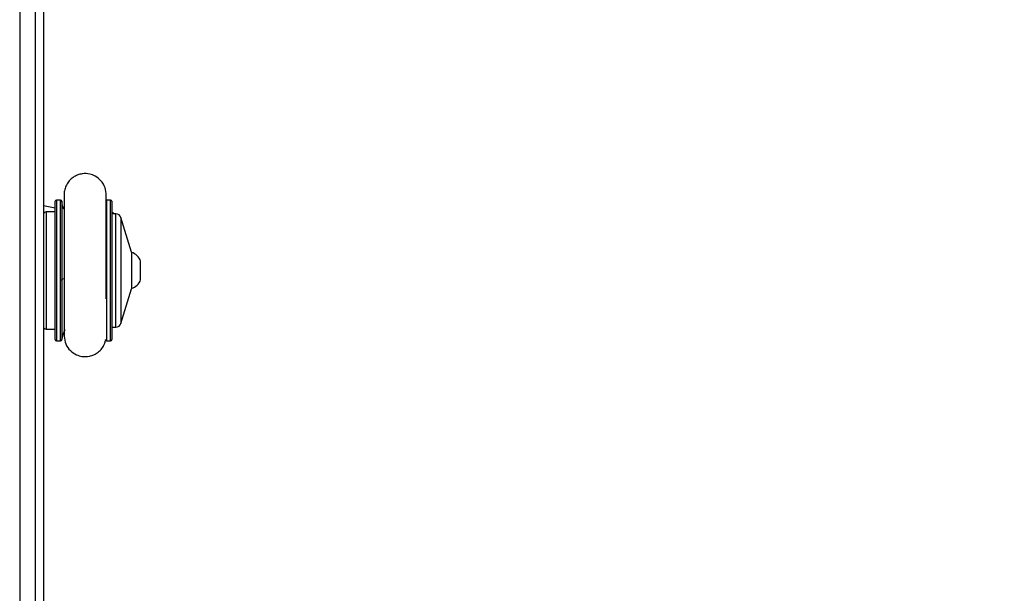
# Model space of a CAD drawing. Units: millimetres. Extents: x 2195 to 3861, y 72 to 1394.
# Drawn here: x 2908 to 2945, y 753 to 774 of the extents above; entities that cross this region are included whole.
import ezdxf

# ---------------------------------------------------------------- set-up
doc = ezdxf.new("R2010")
doc.units = ezdxf.units.MM
doc.header["$PDSIZE"] = -1
doc.layers.add('VP-DIM', color=7, linetype='Continuous')
doc.layers.add('VP-EQ', color=7, linetype='Continuous', true_color=0x8a3492)
doc.dimstyles.get("Standard").update_dxf_attribs({"dimtxt": 14, "dimasz": 20, "dimexe": 20, "dimexo": 50, "dimgap": 20, "dimtad": 0, "dimdec": 0, "dimzin": 0, "dimdsep": 46, "dimtxsty": 'Standard', "dimcen": -0.09, "dimadec": 0, "dimazin": 0, "dimtfac": 1, "dimtdec": 4, "dimtofl": 0, "dimtmove": 0, "dimatfit": 3, "dimfxl": 70, "dimfxlon": 1, "dimtolj": 1, "dimtzin": 0, "dimarcsym": 0})

# ---------------------------------------------------------------- blocks, each defined once
blk = doc.blocks.new('*D49')
at = {"layer": 'Defpoints', "color": 0}
for p in [(3426.586, 1255.791), (2605.977, 501.779), (3426.586, 498.706)]:
    blk.add_point(p, dxfattribs=at)
at = {"layer": 'VP-DIM', "color": 0, "lineweight": -2}
for p, q in [((2605.977, 1185.791), (2605.977, 1275.791)), ((3426.586, 1185.791), (3426.586, 1275.791)), ((2625.977, 1255.791), (2969.718, 1255.791)), ((3406.586, 1255.791), (3047.052, 1255.791))]:
    blk.add_line(p, q, dxfattribs=at)
at = {"layer": 'VP-DIM', "color": 0}
for points in [[(2625.977, 1259.124), (2625.977, 1252.458), (2605.977, 1255.791)], [(3406.586, 1252.458), (3406.586, 1259.124), (3426.586, 1255.791)]]:
    blk.add_solid(points, dxfattribs=at)
at = {"layer": 'VP-DIM', "color": 0, "insert": (3008.385, 1255.791), "char_height": 14, "attachment_point": 5}
blk.add_mtext('\\A1;825', dxfattribs=at)
blk = doc.blocks.new('*D50')
at = {"layer": 'Defpoints', "color": 0}
for p in [(2909.061, 1052.031), (2909.836, 222.657), (3669.836, 222.657)]:
    blk.add_point(p, dxfattribs=at)
at = {"layer": 'VP-DIM', "color": 0, "lineweight": -2}
for p, q in [((3599.836, 1052.031), (3689.836, 1052.031)), ((3669.836, 1032.031), (3669.836, 668.527)), ((3669.836, 242.657), (3669.836, 593.527)), ((3599.836, 222.657), (3689.836, 222.657))]:
    blk.add_line(p, q, dxfattribs=at)
at = {"layer": 'VP-DIM', "color": 0}
for points in [[(3673.169, 1032.031), (3666.503, 1032.031), (3669.836, 1052.031)], [(3666.503, 242.657), (3673.169, 242.657), (3669.836, 222.657)]]:
    blk.add_solid(points, dxfattribs=at)
at = {"layer": 'VP-DIM', "color": 0, "insert": (3669.836, 631.027), "char_height": 14, "attachment_point": 5, "rotation": 90}
blk.add_mtext('\\A1;830', dxfattribs=at)
blk = doc.blocks.new('*D53')
at = {"layer": 'Defpoints', "color": 0}
for p in [(3578.786, 1374.331), (3578.786, 498.208), (2453.777, 456.721)]:
    blk.add_point(p, dxfattribs=at)
at = {"layer": 'VP-DIM', "color": 0, "lineweight": -2}
for p, q in [((2453.777, 1304.331), (2453.777, 1394.331)), ((3578.786, 1304.331), (3578.786, 1394.331)), ((2473.777, 1374.331), (2975.281, 1374.331)), ((3558.786, 1374.331), (3057.281, 1374.331))]:
    blk.add_line(p, q, dxfattribs=at)
at = {"layer": 'VP-DIM', "color": 0}
for points in [[(2473.777, 1377.664), (2473.777, 1370.998), (2453.777, 1374.331)], [(3558.786, 1370.998), (3558.786, 1377.664), (3578.786, 1374.331)]]:
    blk.add_solid(points, dxfattribs=at)
at = {"layer": 'VP-DIM', "color": 0, "insert": (3016.281, 1374.331), "char_height": 14, "attachment_point": 5}
blk.add_mtext('\\A1;1125', dxfattribs=at)
blk = doc.blocks.new('*D54')
at = {"layer": 'Defpoints', "color": 0}
for p in [(2901.112, 1202.331), (2839.048, 72.357), (3840.786, 72.357)]:
    blk.add_point(p, dxfattribs=at)
at = {"layer": 'VP-DIM', "color": 0, "lineweight": -2}
for p, q in [((3770.786, 1202.331), (3860.786, 1202.331)), ((3840.786, 1182.331), (3840.786, 677.177)), ((3840.786, 92.357), (3840.786, 597.51)), ((3770.786, 72.357), (3860.786, 72.357))]:
    blk.add_line(p, q, dxfattribs=at)
at = {"layer": 'VP-DIM', "color": 0}
for points in [[(3844.119, 1182.331), (3837.453, 1182.331), (3840.786, 1202.331)], [(3837.453, 92.357), (3844.119, 92.357), (3840.786, 72.357)]]:
    blk.add_solid(points, dxfattribs=at)
at = {"layer": 'VP-DIM', "color": 0, "insert": (3840.786, 637.344), "char_height": 14, "attachment_point": 5, "rotation": 90}
blk.add_mtext('\\A1;1130', dxfattribs=at)
blk = doc.blocks.new('wd1506')
at = {"color": 7, "linetype": 'Continuous', "lineweight": 25}
for p, q in [((2907.686, 791.617), (2907.686, 712.461)), ((2908.586, 785.054), (2908.586, 720.358)), ((2909.036, 762.182), (2909.036, 767.432)), ((2909.237, 767.482), (2909.086, 767.482)), ((2911.136, 767.482), (2910.985, 767.482)), ((2911.186, 767.432), (2911.186, 762.182)), ((2909.036, 767.176), (2908.586, 767.267)), ((2909.036, 767.032), (2908.686, 767.032)), ((2909.371, 767.191), (2909.345, 767.175)), ((2909.371, 767.341), (2909.371, 767.118)), ((2911.339, 766.957), (2911.186, 766.957)), ((2911.936, 765.507), (2911.53, 766.816)), ((2911.936, 765.507), (2911.936, 764.107)), ((2912.276, 764.504), (2912.276, 765.157)), ((2912.276, 764.457), (2912.276, 764.504)), ((2911.53, 762.797), (2911.936, 764.107)), ((2908.686, 762.582), (2909.036, 762.582)), ((2911.186, 762.657), (2911.339, 762.657)), ((2909.086, 762.132), (2909.237, 762.132)), ((2910.985, 762.132), (2911.136, 762.132))]:
    blk.add_line(p, q, dxfattribs=at)
at = {"color": 8, "linetype": 'Continuous', "lineweight": 25}
for p, q in [((2908.286, 719.92), (2908.286, 785.492)), ((2909.086, 767.482), (2909.086, 762.132)), ((2909.237, 764.446), (2909.237, 767.482)), ((2909.287, 767.435), (2909.287, 764.452)), ((2910.985, 767.482), (2910.985, 764.446)), ((2911.136, 762.132), (2911.136, 767.482)), ((2908.686, 767.032), (2908.686, 762.582)), ((2911.339, 763.237), (2911.339, 766.957)), ((2911.53, 766.816), (2911.53, 762.797)), ((2909.237, 762.132), (2909.237, 764.446)), ((2909.287, 764.452), (2909.287, 762.179)), ((2910.985, 764.446), (2910.985, 762.132)), ((2911.339, 762.657), (2911.339, 763.237))]:
    blk.add_line(p, q, dxfattribs=at)
at = {"color": 7, "linetype": 'Continuous', "lineweight": 25, "flags": 128}
for points in [[(2909.361, 767.138), (2909.317, 767.259), (2909.287, 767.435)], [(2911.186, 767.035), (2911.217, 767.01), (2911.279, 766.957)]]:
    blk.add_lwpolyline(points, dxfattribs=at)
at = {"color": 8, "linetype": 'Continuous', "lineweight": 25, "flags": 128}
for points in [[(2909.358, 764.491), (2909.317, 764.476), (2909.287, 764.452)], [(2910.969, 764.446), (2910.975, 764.446), (2910.985, 764.446)]]:
    blk.add_lwpolyline(points, dxfattribs=at)
at = {"color": 7, "linetype": 'Continuous', "lineweight": 25}
for centre, radius, start, end in [((2909.086, 767.432), 0.05, 90, 180), ((2909.237, 767.432), 0.05, 3.2758, 90), ((2911.136, 767.432), 0.05, 0, 90), ((2908.686, 766.932), 0.1, 90, 180), ((2911.339, 766.757), 0.2, 17.2415, 90), ((2911.779, 764.995), 0.523, 18, 72.5192), ((2909.249, 764.556), 0.111, 264.1356, 290.3989), ((2911.779, 764.618), 0.523, 287.4808, 342), ((2908.686, 762.682), 0.1, 180, 270), ((2910.111, 762.132), 0.825, 149.3651, 176.7242), ((2911.339, 762.857), 0.2, 270, 342.7585), ((2909.086, 762.182), 0.05, 180, 270), ((2909.237, 762.182), 0.05, 270, 356.7242), ((2910.985, 762.182), 0.05, 183.2758, 270), ((2911.136, 762.182), 0.05, 270, 0)]:
    blk.add_arc(centre, radius, start, end, dxfattribs=at)
for points, knots in [([(2910.971, 767.653), (2910.964, 767.753), (2910.949, 767.957), (2910.789, 768.219), (2910.576, 768.389), (2910.329, 768.482), (2910.095, 768.492), (2909.882, 768.437), (2909.712, 768.348), (2909.564, 768.217), (2909.455, 768.056), (2909.388, 767.883), (2909.377, 767.765), (2909.372, 767.709)], [0, 0, 0, 0, 0.1203234, 0.2446252, 0.3546924, 0.4414529, 0.5554339, 0.6260172, 0.7025154, 0.781521, 0.8593668, 0.9328904, 1, 1, 1, 1]), ([(2909.372, 767.709), (2909.372, 767.706), (2909.372, 767.7), (2909.372, 767.612), (2909.371, 767.477), (2909.371, 767.305), (2909.371, 767.111), (2909.371, 766.906), (2909.371, 766.7), (2909.371, 766.449), (2909.371, 766.165), (2909.371, 765.762), (2909.371, 765.409), (2909.371, 765.094), (2909.371, 764.906), (2909.371, 764.702), (2909.371, 764.465), (2909.371, 764.185), (2909.371, 763.899), (2909.371, 763.619), (2909.371, 763.356), (2909.371, 763.095), (2909.371, 762.846), (2909.371, 762.625), (2909.372, 762.449), (2909.372, 762.328), (2909.372, 762.314), (2909.372, 762.308)], [0, 0, 0, 0, 0.043734, 0.09252, 0.137971, 0.180101, 0.218932, 0.25448, 0.286755, 0.315767, 0.36401, 0.400715, 0.468527, 0.490519, 0.51219, 0.534728, 0.562759, 0.596757, 0.636726, 0.670644, 0.707939, 0.748626, 0.792711, 0.840203, 0.891116, 0.945472, 1, 1, 1, 1]), ([(2909.372, 767.707), (2909.372, 767.696), (2909.372, 767.673), (2909.371, 767.579), (2909.371, 767.467), (2909.371, 767.374), (2909.371, 767.341)], [0, 0, 0, 0, 0.2822038, 0.5638568, 0.8449703, 1, 1, 1, 1]), ([(2910.971, 767.482), (2910.971, 767.504), (2910.971, 767.57), (2910.971, 767.634), (2910.971, 767.649), (2910.971, 767.657)], [0, 0, 0, 0, 0.206782, 0.603826, 1, 1, 1, 1]), ([(2910.971, 763.732), (2910.971, 763.799), (2910.971, 763.956), (2910.971, 764.31), (2910.971, 764.663), (2910.971, 764.979), (2910.971, 765.166), (2910.971, 765.369), (2910.971, 765.605), (2910.971, 765.883), (2910.971, 766.164), (2910.971, 766.438), (2910.971, 766.693), (2910.971, 766.944), (2910.971, 767.18), (2910.971, 767.386), (2910.971, 767.544), (2910.971, 767.641), (2910.971, 767.644), (2910.971, 767.645)], [0, 0, 0, 0, 0.042125, 0.098882, 0.20372, 0.237719, 0.271212, 0.306045, 0.349352, 0.401833, 0.463446, 0.515656, 0.572972, 0.63539, 0.702874, 0.775403, 0.852959, 0.935518, 1, 1, 1, 1]), ([(2909.371, 762.483), (2909.371, 762.464), (2909.371, 762.4), (2909.372, 762.336), (2909.372, 762.317), (2909.372, 762.308)], [0, 0, 0, 0, 0.1742238, 0.5866919, 1, 1, 1, 1]), ([(2909.372, 762.307), (2909.386, 762.208), (2909.415, 762.006), (2909.591, 761.758), (2909.815, 761.603), (2910.068, 761.527), (2910.301, 761.533), (2910.511, 761.602), (2910.675, 761.701), (2910.812, 761.843), (2910.907, 761.997), (2910.934, 762.106), (2910.946, 762.151)], [0, 0, 0, 0, 0.129326, 0.264374, 0.384777, 0.480102, 0.605309, 0.68281, 0.766777, 0.853465, 0.938829, 1, 1, 1, 1])]:
    blk.add_open_spline(points, degree=3, knots=knots, dxfattribs=at)
blk = doc.blocks.new('wd1506_2D')
at = {"layer": 'VP-EQ', "color": 0}
blk.add_blockref('wd1506', (0, 0), dxfattribs=at)

msp = doc.modelspace()

# ---------------------------------------------------------------- block references
at = {"layer": 'VP-EQ', "color": 0}
msp.add_blockref('wd1506_2D', (0, 0), dxfattribs=at)

# ---------------------------------------------------------------- dimensions: what is measured, and where the dimension line sits
at = {"layer": 'VP-DIM', "color": 0}
dim = msp.add_linear_dim(base=(3578.786, 1374.331), p1=(2453.777, 456.721), p2=(3578.786, 498.208), dimstyle='Standard', dxfattribs=at)
dim.commit()
dim.dimension.update_dxf_attribs({"geometry": '*D53', "text_midpoint": (3016.281, 1374.331)})
dim = msp.add_linear_dim(base=(3426.586, 1255.791), p1=(2605.977, 501.779), p2=(3426.586, 498.706), text='825', dimstyle='Standard', dxfattribs=at)
dim.commit()
dim.dimension.update_dxf_attribs({"geometry": '*D49', "text_midpoint": (3008.385, 1255.791), "dimtype": 160})
dim = msp.add_linear_dim(base=(3840.786, 72.357), p1=(2901.112, 1202.331), p2=(2839.048, 72.357), angle=90, dimstyle='Standard', dxfattribs=at)
dim.commit()
dim.dimension.update_dxf_attribs({"geometry": '*D54', "text_midpoint": (3840.786, 637.344)})
dim = msp.add_linear_dim(base=(3669.836, 222.657), p1=(2909.061, 1052.031), p2=(2909.836, 222.657), angle=90, text='830', dimstyle='Standard', dxfattribs=at)
dim.commit()
dim.dimension.update_dxf_attribs({"geometry": '*D50', "text_midpoint": (3669.836, 631.027), "dimtype": 160})

doc.saveas('drawing.dxf')
